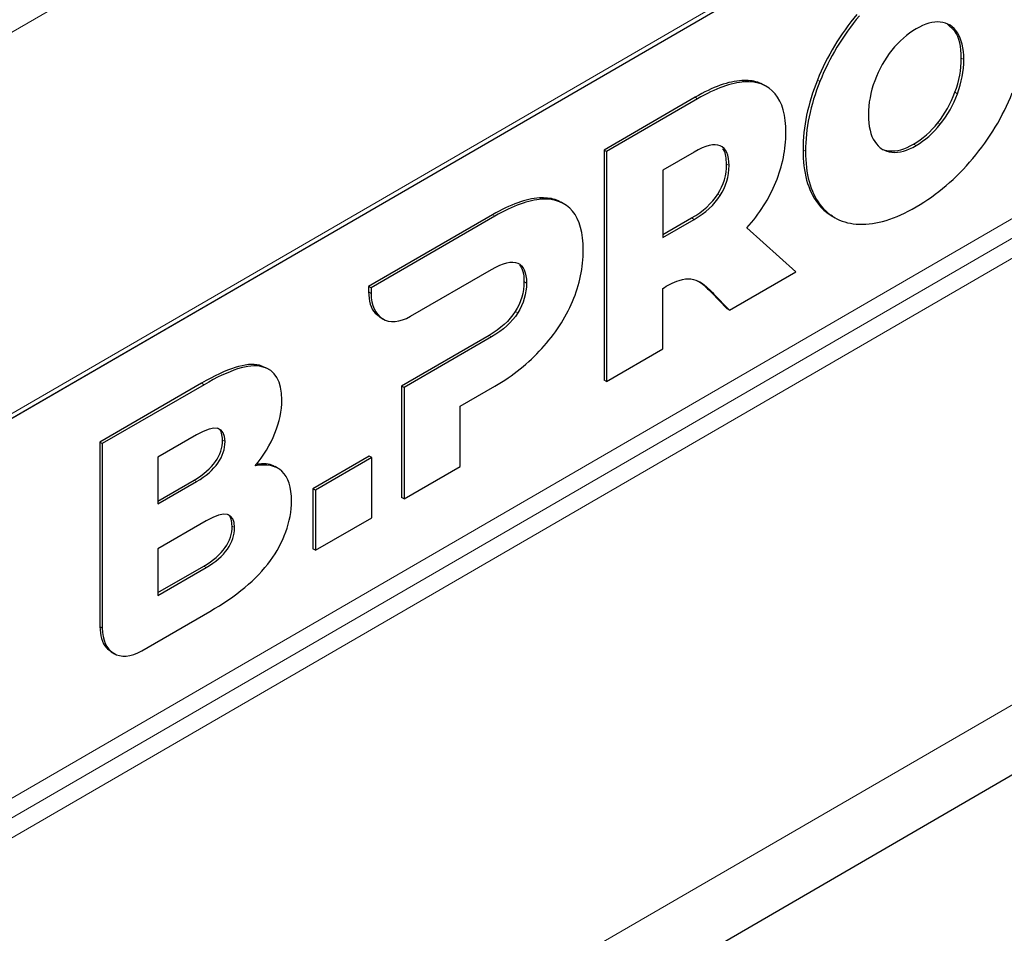
# Model space of a CAD drawing. Units: millimetres. Extents: x 0 to 210, y 0 to 297.
# Drawn here: x 163 to 177, y 106 to 119 of the extents above; entities that cross this region are included whole.
import ezdxf

# ---------------------------------------------------------------- set-up
doc = ezdxf.new("R2010")
doc.units = ezdxf.units.MM

msp = doc.modelspace()

# ---------------------------------------------------------------- linework, layer by layer
at = {"color": 7, "linetype": 'Continuous', "lineweight": 25}
for p, q in [((161.5194, 112.4271), (191.3577, 129.7127)), ((176.4598, 118.8171), (176.3448, 118.9266)), ((173.7892, 118.0319), (173.7439, 118.0579)), ((172.7703, 117.8801), (171.4796, 117.1323)), ((172.8057, 117.8597), (171.515, 117.1119)), ((171.4796, 117.1323), (171.4796, 113.8661)), ((171.515, 117.1119), (171.4796, 117.1323)), ((171.515, 117.1119), (171.515, 113.8458)), ((172.7574, 117.1038), (172.3136, 116.8468)), ((172.3136, 116.8468), (172.3136, 115.8902)), ((170.9138, 116.366), (170.8686, 116.3921)), ((169.8949, 116.2143), (168.1367, 115.1957)), ((169.9303, 116.1939), (168.1721, 115.1754)), ((172.3136, 115.9311), (172.7219, 116.1676)), ((172.3136, 115.8902), (172.7574, 116.1472)), ((174.7115, 116.1961), (174.757, 116.1699)), ((151.9626, 93.5855), (190.7999, 116.1167)), ((174.2021, 115.4025), (173.5076, 116.0266)), ((168.7335, 114.7733), (169.8819, 115.438)), ((173.2615, 114.8575), (174.2021, 115.4025)), ((168.1367, 115.1957), (168.1365, 115.118)), ((168.1721, 115.1754), (168.1367, 115.1957)), ((168.1721, 115.1754), (168.1719, 115.0977)), ((172.3136, 114.3084), (172.3136, 115.1663)), ((173.0021, 115.1089), (173.2261, 114.8779)), ((173.0375, 115.0886), (173.0021, 115.1089)), ((173.0375, 115.0886), (173.2615, 114.8575)), ((173.2615, 114.8575), (173.2261, 114.8779)), ((168.2993, 114.7589), (168.3448, 114.7328)), ((169.8465, 114.5018), (168.6041, 113.7821)), ((169.8819, 114.4815), (168.6395, 113.7618)), ((171.515, 113.8458), (172.3136, 114.3084)), ((166.6822, 114.0382), (166.5883, 114.0778)), ((166.7236, 114.0176), (166.6787, 114.0434)), ((165.7655, 113.8221), (164.3215, 112.9855)), ((165.8009, 113.8017), (164.3569, 112.9651)), ((168.6041, 113.7821), (168.6041, 112.2003)), ((168.6395, 113.7618), (168.6041, 113.7821)), ((168.6395, 113.7618), (168.6395, 112.18)), ((169.4382, 113.4966), (169.9303, 113.7816)), ((171.515, 113.8458), (171.4796, 113.8661)), ((169.4382, 112.6427), (169.4382, 113.4966)), ((165.696, 113.0902), (165.1475, 112.7724)), ((164.3215, 112.9855), (164.3215, 110.3691)), ((164.3569, 112.9651), (164.3215, 112.9855)), ((164.3569, 112.9651), (164.3569, 110.3487)), ((168.1454, 112.7885), (167.3467, 112.3258)), ((168.1808, 112.7681), (168.1454, 112.7885)), ((165.1475, 112.7724), (165.1475, 112.1096)), ((168.1808, 112.7681), (167.3821, 112.3054)), ((168.1808, 111.9142), (168.1808, 112.7681)), ((168.6395, 112.18), (169.4382, 112.6427)), ((166.8543, 112.6125), (166.8092, 112.6385)), ((165.1475, 112.1505), (165.6606, 112.4477)), ((165.1475, 112.1096), (165.696, 112.4273)), ((167.3467, 112.3258), (167.3467, 111.4719)), ((167.3821, 112.3054), (167.3467, 112.3258)), ((167.3821, 112.3054), (167.3821, 111.4515)), ((168.6395, 112.18), (168.6041, 112.2003)), ((165.832, 111.8693), (165.1467, 111.4723)), ((167.3821, 111.4515), (168.1808, 111.9142)), ((165.1467, 111.4723), (165.1467, 110.8095)), ((167.3821, 111.4515), (167.3467, 111.4719)), ((165.1467, 110.8504), (165.7966, 111.2269)), ((165.1467, 110.8095), (165.832, 111.2065)), ((164.9185, 110.0243), (165.8816, 110.5823)), ((164.4842, 110.01), (164.5297, 109.9838))]:
    msp.add_line(p, q, dxfattribs=at)
at = {"color": 8, "linetype": 'Continuous', "lineweight": 18}
for p, q in [((161.5598, 112.5181), (191.3992, 129.8042)), ((191.1867, 129.6102), (161.3498, 112.3255)), ((155.8856, 103.7709), (191.1867, 124.221)), ((155.8856, 103.4901), (191.2929, 124.0018)), ((191.3992, 123.7826), (155.8856, 103.2093)), ((164.2194, 119.4687), (161.5598, 117.928)), ((176.4953, 118.7967), (176.4598, 118.8171)), ((176.5847, 118.4158), (176.5493, 118.4361)), ((173.4713, 118.0983), (173.4359, 118.1187)), ((174.5427, 118.1054), (174.5073, 118.1258)), ((172.8057, 117.8597), (172.7703, 117.8801)), ((176.4953, 117.9311), (176.4598, 117.9515)), ((191.3992, 117.444), (151.9626, 94.5981)), ((176.2518, 117.4982), (176.2163, 117.5186)), ((174.339, 117.1148), (174.3036, 117.1352)), ((175.5644, 117.1), (175.529, 117.1204)), ((175.9081, 117.1955), (175.8727, 117.2159)), ((173.2535, 116.9106), (173.2181, 116.931)), ((170.5958, 116.4325), (170.5604, 116.4529)), ((173.1284, 116.4859), (173.093, 116.5062)), ((174.5427, 116.3602), (174.5073, 116.3806)), ((169.9303, 116.1939), (169.8949, 116.2143)), ((172.7574, 116.1472), (172.7219, 116.1676)), ((170.378, 115.2448), (170.3426, 115.2652)), ((168.1719, 115.0977), (168.1365, 115.118)), ((170.253, 114.8201), (170.2176, 114.8405)), ((169.8819, 114.4815), (169.8465, 114.5018)), ((166.6237, 114.0574), (166.5883, 114.0778)), ((165.8009, 113.8017), (165.7655, 113.8221)), ((166.0994, 112.9948), (166.064, 113.0152)), ((165.696, 112.4273), (165.6606, 112.4477)), ((166.2354, 111.7739), (166.2, 111.7943)), ((165.832, 111.2065), (165.7966, 111.2269)), ((164.3569, 110.3487), (164.3215, 110.3691))]:
    msp.add_line(p, q, dxfattribs=at)
at = {"color": 7, "linetype": 'Continuous', "lineweight": 25}
for points in [[(175.0679, 119.0571), (174.83, 118.773), (174.643, 118.4626), (174.5073, 118.1258)], [(175.1034, 119.0367), (174.8654, 118.7526), (174.6785, 118.4422), (174.5427, 118.1054)], [(176.2518, 118.9477), (176.1492, 118.9572), (176.0346, 118.9253), (175.9081, 118.8521)], [(176.4953, 118.7967), (176.4356, 118.8878), (176.3544, 118.9381), (176.2518, 118.9477)], [(175.9081, 118.8521), (175.7816, 118.7788), (175.667, 118.6778), (175.5644, 118.5495)], [(176.5493, 118.4361), (176.5493, 118.599), (176.5195, 118.726), (176.4598, 118.8171)], [(176.5847, 118.4158), (176.5847, 118.5787), (176.5549, 118.7056), (176.4953, 118.7967)], [(175.5644, 118.5495), (175.4617, 118.4209), (175.3806, 118.2766), (175.3209, 118.1164)], [(176.4598, 117.9515), (176.5195, 118.1117), (176.5493, 118.2732), (176.5493, 118.4361)], [(176.4953, 117.9311), (176.5549, 118.0913), (176.5847, 118.2528), (176.5847, 118.4158)], [(173.4359, 118.1187), (173.2476, 118.1076), (173.0257, 118.028), (172.7703, 117.8801)], [(173.4713, 118.0983), (173.283, 118.0872), (173.0611, 118.0076), (172.8057, 117.8597)], [(173.9069, 117.9307), (173.8046, 118.0534), (173.6595, 118.1093), (173.4713, 118.0983)], [(174.5073, 118.1258), (174.3715, 117.7888), (174.3036, 117.4586), (174.3036, 117.1352)], [(174.5427, 118.1054), (174.4069, 117.7685), (174.339, 117.4383), (174.339, 117.1148)], [(175.3209, 118.1164), (175.2613, 117.9562), (175.2315, 117.7947), (175.2315, 117.6318)], [(174.0602, 117.378), (174.0602, 117.6236), (174.0091, 117.8079), (173.9069, 117.9307)], [(176.2163, 117.5186), (176.319, 117.647), (176.4001, 117.7913), (176.4598, 117.9515)], [(176.2518, 117.4982), (176.3544, 117.6266), (176.4356, 117.7709), (176.4953, 117.9311)], [(176.7128, 117.0108), (176.9508, 117.2949), (177.1376, 117.6053), (177.2735, 117.9422)], [(175.2315, 117.6318), (175.2315, 117.4689), (175.2613, 117.3419), (175.3209, 117.2508)], [(175.8727, 117.2159), (175.9991, 117.2891), (176.1137, 117.3901), (176.2163, 117.5186)], [(175.9081, 117.1955), (176.0346, 117.2687), (176.1492, 117.3697), (176.2518, 117.4982)], [(173.9171, 116.6768), (174.0124, 116.9077), (174.0602, 117.1415), (174.0602, 117.378)], [(173.1284, 117.1928), (173.0451, 117.2284), (172.9213, 117.1988), (172.7574, 117.1038)], [(173.2535, 116.9106), (173.2535, 117.063), (173.2118, 117.157), (173.1284, 117.1928)], [(174.3036, 117.1352), (174.3036, 116.8117), (174.3715, 116.5601), (174.5073, 116.3806)], [(174.339, 117.1148), (174.339, 116.7913), (174.4069, 116.5397), (174.5427, 116.3602)], [(175.3209, 117.2508), (175.3806, 117.1597), (175.4617, 117.1095), (175.5644, 117.1)], [(175.529, 117.1204), (175.6315, 117.1108), (175.7462, 117.1426), (175.8727, 117.2159)], [(175.5644, 117.1), (175.667, 117.0904), (175.7816, 117.1222), (175.9081, 117.1955)], [(175.9081, 116.3253), (176.2066, 116.4983), (176.4748, 116.7268), (176.7128, 117.0108)], [(173.093, 116.5062), (173.1764, 116.6369), (173.2181, 116.7785), (173.2181, 116.931)], [(173.1284, 116.4859), (173.2118, 116.6165), (173.2535, 116.7582), (173.2535, 116.9106)], [(173.5076, 116.0266), (173.6851, 116.2289), (173.8215, 116.4457), (173.9171, 116.6768)], [(170.5604, 116.4529), (170.3722, 116.4418), (170.1503, 116.3623), (169.8949, 116.2143)], [(170.5958, 116.4325), (170.4076, 116.4214), (170.1857, 116.3419), (169.9303, 116.1939)], [(171.0315, 116.2649), (170.9292, 116.3876), (170.784, 116.4435), (170.5958, 116.4325)], [(172.7219, 116.1676), (172.8859, 116.2626), (173.0096, 116.3755), (173.093, 116.5062)], [(172.7574, 116.1472), (172.9213, 116.2422), (173.0451, 116.3551), (173.1284, 116.4859)], [(174.5427, 116.3602), (174.6785, 116.1807), (174.8654, 116.0868), (175.1034, 116.0785)], [(175.1034, 116.0785), (175.3414, 116.0702), (175.6096, 116.1524), (175.9081, 116.3253)], [(171.1848, 115.7122), (171.1848, 115.9578), (171.1336, 116.1421), (171.0315, 116.2649)], [(171.0315, 114.9841), (171.1336, 115.2236), (171.1848, 115.4664), (171.1848, 115.7122)], [(169.8819, 115.438), (170.0459, 115.533), (170.1696, 115.5626), (170.253, 115.527)], [(170.253, 115.527), (170.3363, 115.4913), (170.378, 115.3971), (170.378, 115.2448)], [(170.2778, 115.5036), (170.321, 115.4544), (170.3426, 115.3749), (170.3426, 115.2652)], [(172.5445, 115.2812), (172.7952, 115.3684), (172.9348, 115.1885), (173.0375, 115.0886)], [(170.3426, 115.2652), (170.3426, 115.1127), (170.3009, 114.9711), (170.2176, 114.8405)], [(170.378, 115.2448), (170.378, 115.0923), (170.3363, 114.9507), (170.253, 114.8201)], [(172.3136, 115.1663), (172.3747, 115.2105), (172.4517, 115.2488), (172.5445, 115.2812)], [(168.1719, 115.0977), (168.1719, 114.7568), (168.4174, 114.5901), (168.7335, 114.7733)], [(170.5958, 114.3142), (170.784, 114.5212), (170.9292, 114.7444), (171.0315, 114.9841)], [(170.2176, 114.8405), (170.1342, 114.7097), (170.0105, 114.5968), (169.8465, 114.5018)], [(170.253, 114.8201), (170.1696, 114.6893), (170.0459, 114.5765), (169.8819, 114.4815)], [(169.9303, 113.7816), (170.1857, 113.9296), (170.4076, 114.1071), (170.5958, 114.3142)], [(166.5883, 114.0778), (166.4001, 114.1228), (166.1258, 114.0308), (165.7655, 113.8221)], [(166.6237, 114.0574), (166.4355, 114.1024), (166.1612, 114.0104), (165.8009, 113.8017)], [(166.9061, 113.5881), (166.9061, 113.8494), (166.812, 114.0125), (166.6237, 114.0574)], [(166.8073, 113.1132), (166.8732, 113.2743), (166.9061, 113.4325), (166.9061, 113.5881)], [(166.0994, 112.9948), (166.0994, 113.2032), (165.9649, 113.2459), (165.696, 113.0902)], [(166.527, 112.6492), (166.648, 112.7909), (166.7414, 112.9521), (166.8073, 113.1132)], [(165.6606, 112.4477), (165.9295, 112.6035), (166.064, 112.8036), (166.064, 113.0152)], [(165.696, 112.4273), (165.9649, 112.5831), (166.0994, 112.7832), (166.0994, 112.9948)], [(166.9061, 112.5732), (166.8147, 112.6586), (166.6883, 112.6774), (166.527, 112.6492)], [(167.0433, 112.1511), (167.0433, 112.3471), (166.9975, 112.4878), (166.9061, 112.5732)], [(166.7448, 111.3056), (166.9241, 111.5515), (167.0433, 111.8648), (167.0433, 112.1511)], [(166.2354, 111.7739), (166.2354, 111.9823), (166.1009, 112.0251), (165.832, 111.8693)], [(165.7966, 111.2269), (166.0655, 111.3827), (166.2, 111.5828), (166.2, 111.7943)], [(165.832, 111.2065), (166.1009, 111.3623), (166.2354, 111.5624), (166.2354, 111.7739)], [(165.8816, 110.5823), (166.2581, 110.8003), (166.5466, 111.0338), (166.7448, 111.3056)], [(164.3569, 110.3487), (164.3569, 110.0078), (164.6024, 109.8412), (164.9185, 110.0243)]]:
    msp.add_open_spline(points, degree=3, dxfattribs=at)
for points, knots in [([(173.747, 118.0521), (173.7186, 118.0679), (173.6279, 118.1179), (173.514, 118.1183), (173.4359, 118.1187)], [0, 0, 0, 0, 0.314048, 1, 1, 1, 1]), ([(173.2181, 116.931), (173.2159, 116.9695), (173.2116, 117.0431), (173.1936, 117.1218), (173.1672, 117.1438), (173.161, 117.149)], [0, 0, 0, 0, 0.45636503, 0.87042805, 1, 1, 1, 1]), ([(175.4005, 117.1618), (175.4023, 117.16), (175.4348, 117.1283), (175.4833, 117.1242), (175.529, 117.1204)], [0, 0, 0, 0, 0.0557342, 1, 1, 1, 1]), ([(170.8717, 116.3863), (170.8432, 116.402), (170.7525, 116.452), (170.6385, 116.4525), (170.5604, 116.4529)], [0, 0, 0, 0, 0.3141988, 1, 1, 1, 1]), ([(174.5073, 116.3806), (174.5466, 116.3329), (174.6083, 116.258), (174.69, 116.214), (174.7196, 116.1981)], [0, 0, 0, 0, 0.6373603, 1, 1, 1, 1]), ([(172.8047, 115.2724), (172.8163, 115.2679), (172.864, 115.2493), (172.9248, 115.1854), (172.9774, 115.1334), (173.0021, 115.1089)], [0, 0, 0, 0, 0.1452443, 0.5987485, 1, 1, 1, 1]), ([(168.1365, 115.118), (168.1416, 115.0584), (168.1517, 114.9396), (168.2155, 114.8178), (168.2804, 114.7781), (168.3078, 114.7613)], [0, 0, 0, 0, 0.3682703, 0.7332823, 1, 1, 1, 1]), ([(166.064, 113.0152), (166.0613, 113.0496), (166.0561, 113.1157), (166.0258, 113.1729), (165.9974, 113.1817), (165.992, 113.1834)], [0, 0, 0, 0, 0.4668625, 0.8985113, 1, 1, 1, 1]), ([(166.8119, 112.6327), (166.8033, 112.6388), (166.7667, 112.6648), (166.6776, 112.685), (166.5908, 112.6765), (166.5428, 112.6718)], [0, 0, 0, 0, 0.1201482, 0.5135301, 1, 1, 1, 1]), ([(166.2, 111.7943), (166.1973, 111.8287), (166.1921, 111.8949), (166.1618, 111.952), (166.1334, 111.9609), (166.128, 111.9626)], [0, 0, 0, 0, 0.4668625, 0.8985113, 1, 1, 1, 1]), ([(164.3215, 110.3691), (164.3266, 110.3094), (164.3367, 110.1906), (164.4005, 110.0688), (164.4654, 110.0291), (164.4928, 110.0123)], [0, 0, 0, 0, 0.36827563, 0.73329728, 1, 1, 1, 1])]:
    msp.add_open_spline(points, degree=3, knots=knots, dxfattribs=at)

doc.saveas('drawing.dxf')
